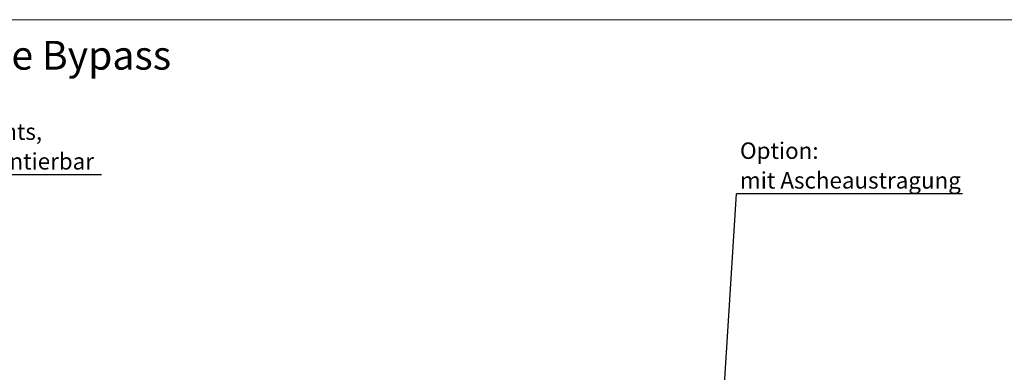
# Model space of a CAD drawing. Units: millimetres. Extents: x 125 to 10375, y 0 to 7425.
# Drawn here: x 2263 to 5436, y 6165 to 7300 of the extents above; entities that cross this region are included whole.
import ezdxf

# ---------------------------------------------------------------- set-up
doc = ezdxf.new("R2010")
doc.units = ezdxf.units.MM
doc.header["$LTSCALE"] = 25
doc.layers.add('FORMAT', color=7, linetype='Continuous')
doc.styles.add('SLDTEXTSTYLE0', font='TXT', dxfattribs={"width": 0.75})
doc.dimstyles.new('SLDDIMSTYLE3', dxfattribs={"dimtxt": 0.18, "dimasz": 82.55, "dimexe": 0, "dimexo": 0.0625, "dimgap": 0, "dimtad": 0, "dimtih": 1, "dimtoh": 1, "dimdec": 0, "dimrnd": 1e-09, "dimzin": 0, "dimdsep": 46, "dimtxsty": 'Standard', "dimsah": 1, "dimcen": 0.09, "dimadec": 0, "dimazin": 0, "dimtfac": 82.55, "dimtdec": 0, "dimtofl": 0, "dimtmove": 0, "dimatfit": 3, "dimfxl": 0, "dimfrac": 2, "dimtolj": 1, "dimtzin": 0, "dimarcsym": 0})

# ---------------------------------------------------------------- blocks, each defined once
blk = doc.blocks.new('SW_NOTE_6')
at = {"layer": 'FORMAT', "color": 0}
blk.add_line((1029.4, 0), (0, 0), dxfattribs=at)
blk.add_line((1029.4, 0), (0, 0), dxfattribs=at)
at = {"layer": 'FORMAT', "color": 0, "char_height": 52.917, "attachment_point": 1, "style": 'SLDTEXTSTYLE0'}
for s, insert in [('Steuerung Links, Rechts,', (11, 165.8)), ('oder an der Wand montierbar', (11, 70.3))]:
    blk.add_mtext(s, dxfattribs=dict(at, insert=insert))
blk = doc.blocks.new('SW_NOTE_7')
at = {"layer": 'FORMAT', "color": 0}
blk.add_line((728.3, 0), (0, 0), dxfattribs=at)
at = {"layer": 'FORMAT', "color": 0, "attachment_point": 1, "style": 'SLDTEXTSTYLE0'}
for s, insert, char_height in [('Option:', (11.6, 165.1), 52.92), ('mit Ascheaustragung', (11.6, 69.5), 52.917)]:
    blk.add_mtext(s, dxfattribs=dict(at, insert=insert, char_height=char_height))

msp = doc.modelspace()

# ---------------------------------------------------------------- linework, layer by layer
at = {"color": 7, "linetype": 'Continuous', "lineweight": 18}
msp.add_line((10375, 7300), (125, 7300), dxfattribs=at)

# ---------------------------------------------------------------- block references
at = {"layer": 'FORMAT'}
msp.add_blockref('SW_NOTE_6', (1497.24, 6800.231), dxfattribs=at)
at = {"layer": 'FORMAT', "color": 7}
msp.add_blockref('SW_NOTE_7', (4572.998, 6739.625), dxfattribs=at)

# ---------------------------------------------------------------- texts
at = {"layer": 'FORMAT', "insert": (1363.054, 7231.8), "char_height": 92.60417, "attachment_point": 1, "style": 'SLDTEXTSTYLE0'}
msp.add_mtext('OekoRona ohne Bypass', dxfattribs=at)

# ---------------------------------------------------------------- leaders
at = {"layer": 'FORMAT', "color": 7}
msp.add_leader([(4457.846, 4881.052), (4572.998, 6739.625)], dimstyle='SLDDIMSTYLE3', dxfattribs=at)

doc.saveas('drawing.dxf')
